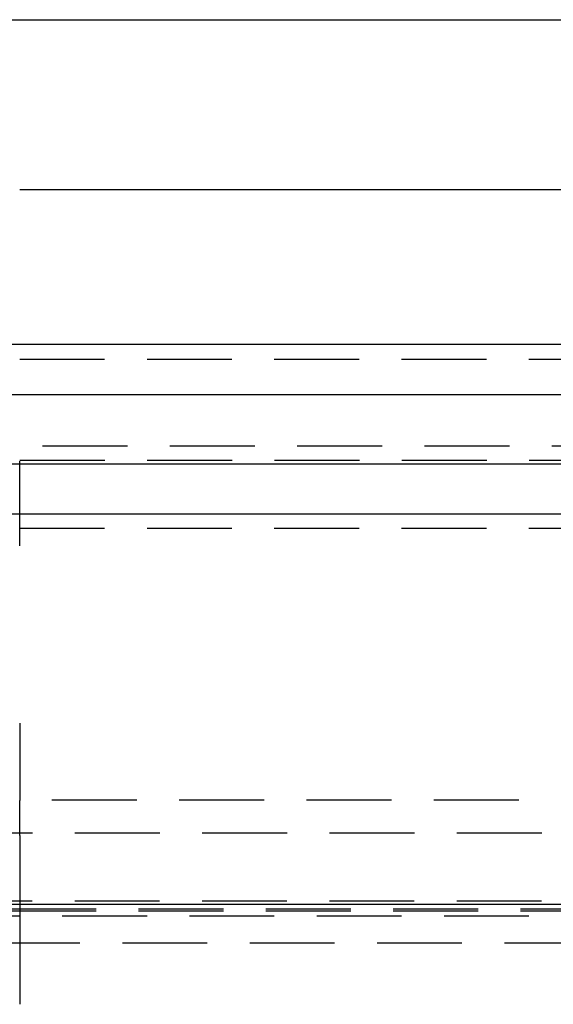
# Model space of a CAD drawing. Extents: x -800 to 252, y -450 to 401.
# Drawn here: x 7 to 23, y 232 to 261 of the extents above; entities that cross this region are included whole.
import ezdxf

# ---------------------------------------------------------------- set-up
doc = ezdxf.new("R2010")
doc.units = 0
doc.header["$LTSCALE"] = 10
doc.linetypes.add('VERDECKT', pattern=[0.375, 0.25, -0.125])
doc.layers.get('0').update_dxf_attribs({"linetype": 'CONTINUOUS'})
doc.layers.add('STEMPEL', color=3, linetype='CONTINUOUS')

# ---------------------------------------------------------------- blocks, each defined once
blk = doc.blocks.new('A$CD10033DB')
at = {"color": 3, "linetype": 'CONTINUOUS', "extrusion": (0, 1, -2e-16)}
for p, q in [((-57, 261.054), (57, 261.054)), ((7.5, 256.054), (61.545, 256.054)), ((-250, 251.5), (250, 251.5)), ((250, 250), (-250, 250)), ((-137.5, 247.972), (137.5, 247.972)), ((-137.214, 246.5), (137.214, 246.5)), ((-73, 235), (73, 235))]:
    blk.add_line(p, q, dxfattribs=at)
at = {"color": 1, "linetype": 'VERDECKT', "extrusion": (0, 1, -2e-16)}
for p, q in [((7.5, 251.054), (50.446, 251.054)), ((-126.828, 248.5), (126.828, 248.5)), ((-59.992, 248.081), (59.992, 248.081)), ((-60, 246.081), (60, 246.081)), ((-60, 246.081), (60, 246.081)), ((-55.3, 238.081), (55.3, 238.081)), ((67.878, 237.098), (-67.878, 237.098)), ((-65.878, 235.104), (65.878, 235.104)), ((-71.5, 234.869), (71.5, 234.869)), ((-71.5, 234.807), (71.5, 234.807)), ((-70, 234.663), (70, 234.663)), ((-70, 234.663), (70, 234.663)), ((-64.474, 233.864), (64.474, 233.864))]:
    blk.add_line(p, q, dxfattribs=at)
at = {"color": 1}
for points in [[(7.5, 245.554, 0), (7.5, 245.56, 0), (7.5, 245.567, 0), (7.5, 245.573, 0), (7.5, 245.58, 0), (7.5, 245.586, 0), (7.5, 245.593, 0), (7.5, 245.6, 0), (7.5, 245.606, 0), (7.5, 245.613, 0), (7.5, 245.619, 0), (7.5, 245.626, 0), (7.5, 245.633, 0), (7.5, 245.639, 0), (7.5, 245.646, 0), (7.5, 245.653, 0), (7.5, 245.659, 0), (7.5, 245.666, 0), (7.5, 245.673, 0), (7.5, 245.679, 0), (7.5, 245.686, 0), (7.5, 245.693, 0), (7.5, 245.7, 0), (7.5, 245.706, 0), (7.5, 245.713, 0), (7.5, 245.72, 0), (7.5, 245.727, 0), (7.5, 245.734, 0), (7.5, 245.74, 0), (7.5, 245.747, 0), (7.5, 245.754, 0), (7.5, 245.761, 0), (7.5, 245.768, 0), (7.5, 245.775, 0), (7.5, 245.781, 0), (7.5, 245.788, 0), (7.5, 245.795, 0), (7.5, 245.802, 0), (7.5, 245.809, 0), (7.5, 245.816, 0), (7.5, 245.823, 0), (7.5, 245.83, 0), (7.5, 245.837, 0), (7.5, 245.844, 0), (7.5, 245.85, 0), (7.5, 245.857, 0), (7.5, 245.864, 0), (7.5, 245.871, 0), (7.5, 245.878, 0), (7.5, 245.885, 0), (7.5, 245.892, 0), (7.5, 245.899, 0), (7.5, 245.906, 0), (7.5, 245.913, 0), (7.5, 245.92, 0), (7.5, 245.927, 0), (7.5, 245.934, 0), (7.5, 245.941, 0), (7.5, 245.948, 0), (7.5, 245.954, 0), (7.5, 245.961, 0), (7.5, 245.968, 0), (7.5, 245.975, 0), (7.5, 245.982, 0), (7.5, 245.989, 0), (7.5, 245.996, 0), (7.5, 246.003, 0), (7.5, 246.01, 0), (7.5, 246.017, 0), (7.5, 246.024, 0), (7.5, 246.031, 0), (7.5, 246.038, 0), (7.5, 246.045, 0), (7.5, 246.051, 0), (7.5, 246.058, 0), (7.5, 246.065, 0), (7.5, 246.072, 0), (7.5, 246.079, 0), (7.5, 246.086, 0), (7.5, 246.093, 0), (7.5, 246.1, 0), (7.5, 246.107, 0), (7.5, 246.113, 0), (7.5, 246.12, 0), (7.5, 246.127, 0), (7.5, 246.134, 0), (7.5, 246.141, 0), (7.5, 246.148, 0), (7.5, 246.154, 0), (7.5, 246.161, 0), (7.5, 246.168, 0), (7.5, 246.175, 0), (7.5, 246.182, 0), (7.5, 246.188, 0), (7.5, 246.195, 0), (7.5, 246.202, 0), (7.5, 246.209, 0), (7.5, 246.215, 0), (7.5, 246.222, 0), (7.5, 246.229, 0), (7.5, 246.235, 0), (7.5, 246.242, 0), (7.5, 246.249, 0), (7.5, 246.255, 0), (7.5, 246.262, 0), (7.5, 246.269, 0), (7.5, 246.275, 0), (7.5, 246.282, 0), (7.5, 246.289, 0), (7.5, 246.295, 0), (7.5, 246.302, 0), (7.5, 246.308, 0), (7.5, 246.315, 0), (7.5, 246.321, 0), (7.5, 246.328, 0), (7.5, 246.334, 0), (7.5, 246.341, 0), (7.5, 246.347, 0), (7.5, 246.354, 0), (7.5, 246.36, 0), (7.5, 246.367, 0), (7.5, 246.373, 0), (7.5, 246.379, 0), (7.5, 246.386, 0), (7.5, 246.392, 0), (7.5, 246.399, 0), (7.5, 246.405, 0), (7.5, 246.411, 0), (7.5, 246.417, 0), (7.5, 246.424, 0), (7.5, 246.43, 0), (7.5, 246.436, 0), (7.5, 246.442, 0), (7.5, 246.449, 0), (7.5, 246.455, 0), (7.5, 246.461, 0), (7.5, 246.467, 0), (7.5, 246.473, 0), (7.5, 246.479, 0), (7.5, 246.485, 0), (7.5, 246.491, 0), (7.5, 246.497, 0), (7.5, 246.503, 0), (7.5, 246.509, 0), (7.5, 246.515, 0), (7.5, 246.521, 0), (7.5, 246.527, 0), (7.5, 246.533, 0), (7.5, 246.539, 0), (7.5, 246.545, 0), (7.5, 246.551, 0), (7.5, 246.557, 0), (7.5, 246.563, 0), (7.5, 246.569, 0), (7.5, 246.575, 0), (7.5, 246.581, 0), (7.5, 246.587, 0), (7.5, 246.594, 0), (7.5, 246.6, 0), (7.5, 246.606, 0), (7.5, 246.612, 0), (7.5, 246.618, 0), (7.5, 246.624, 0), (7.5, 246.63, 0), (7.5, 246.636, 0), (7.5, 246.642, 0), (7.5, 246.648, 0), (7.5, 246.654, 0), (7.5, 246.66, 0), (7.5, 246.667, 0), (7.5, 246.673, 0), (7.5, 246.679, 0), (7.5, 246.685, 0), (7.5, 246.691, 0), (7.5, 246.697, 0), (7.5, 246.703, 0), (7.5, 246.709, 0), (7.5, 246.715, 0), (7.5, 246.721, 0), (7.5, 246.727, 0), (7.5, 246.734, 0), (7.5, 246.74, 0), (7.5, 246.746, 0), (7.5, 246.752, 0), (7.5, 246.758, 0), (7.5, 246.764, 0), (7.5, 246.77, 0), (7.5, 246.776, 0), (7.5, 246.782, 0), (7.5, 246.788, 0), (7.5, 246.794, 0), (7.5, 246.8, 0), (7.5, 246.806, 0), (7.5, 246.812, 0), (7.5, 246.818, 0), (7.5, 246.825, 0), (7.5, 246.831, 0), (7.5, 246.837, 0), (7.5, 246.843, 0), (7.5, 246.849, 0), (7.5, 246.855, 0), (7.5, 246.861, 0), (7.5, 246.867, 0), (7.5, 246.873, 0), (7.5, 246.878, 0), (7.5, 246.884, 0), (7.5, 246.89, 0), (7.5, 246.896, 0), (7.5, 246.902, 0), (7.5, 246.908, 0), (7.5, 246.914, 0), (7.5, 246.92, 0), (7.5, 246.926, 0), (7.5, 246.932, 0), (7.5, 246.938, 0), (7.5, 246.943, 0), (7.5, 246.949, 0), (7.5, 246.955, 0), (7.5, 246.961, 0), (7.5, 246.967, 0), (7.5, 246.972, 0), (7.5, 246.978, 0), (7.5, 246.984, 0), (7.5, 246.99, 0), (7.5, 246.996, 0), (7.5, 247.001, 0), (7.5, 247.007, 0), (7.5, 247.013, 0), (7.5, 247.018, 0), (7.5, 247.024, 0), (7.5, 247.03, 0), (7.5, 247.035, 0), (7.5, 247.041, 0), (7.5, 247.047, 0), (7.5, 247.052, 0), (7.5, 247.058, 0), (7.5, 247.063, 0), (7.5, 247.069, 0), (7.5, 247.074, 0), (7.5, 247.08, 0), (7.5, 247.085, 0), (7.5, 247.091, 0), (7.5, 247.096, 0), (7.5, 247.102, 0), (7.5, 247.107, 0), (7.5, 247.113, 0), (7.5, 247.118, 0), (7.5, 247.123, 0), (7.5, 247.129, 0), (7.5, 247.134, 0), (7.5, 247.14, 0), (7.5, 247.145, 0), (7.5, 247.15, 0), (7.5, 247.155, 0), (7.5, 247.161, 0), (7.5, 247.166, 0), (7.5, 247.171, 0), (7.5, 247.176, 0), (7.5, 247.181, 0), (7.5, 247.187, 0), (7.5, 247.192, 0), (7.5, 247.197, 0), (7.5, 247.202, 0), (7.5, 247.207, 0), (7.5, 247.212, 0), (7.5, 247.217, 0), (7.5, 247.222, 0), (7.5, 247.227, 0), (7.5, 247.232, 0), (7.5, 247.237, 0), (7.5, 247.242, 0), (7.5, 247.247, 0), (7.5, 247.252, 0), (7.5, 247.257, 0), (7.5, 247.262, 0), (7.5, 247.267, 0), (7.5, 247.271, 0), (7.5, 247.276, 0), (7.5, 247.281, 0), (7.5, 247.286, 0), (7.5, 247.29, 0), (7.5, 247.295, 0), (7.5, 247.3, 0), (7.5, 247.304, 0), (7.5, 247.309, 0), (7.5, 247.314, 0), (7.5, 247.318, 0), (7.5, 247.323, 0), (7.5, 247.327, 0), (7.5, 247.332, 0), (7.5, 247.336, 0), (7.5, 247.341, 0), (7.5, 247.345, 0), (7.5, 247.35, 0), (7.5, 247.355, 0), (7.5, 247.359, 0), (7.5, 247.364, 0), (7.5, 247.368, 0), (7.5, 247.373, 0), (7.5, 247.377, 0), (7.5, 247.382, 0), (7.5, 247.386, 0), (7.5, 247.391, 0), (7.5, 247.395, 0), (7.5, 247.4, 0), (7.5, 247.404, 0), (7.5, 247.409, 0), (7.5, 247.413, 0), (7.5, 247.418, 0), (7.5, 247.422, 0), (7.5, 247.427, 0), (7.5, 247.431, 0), (7.5, 247.436, 0), (7.5, 247.44, 0), (7.5, 247.445, 0), (7.5, 247.449, 0), (7.5, 247.454, 0), (7.5, 247.458, 0), (7.5, 247.462, 0), (7.5, 247.467, 0), (7.5, 247.471, 0), (7.5, 247.476, 0), (7.5, 247.48, 0), (7.5, 247.484, 0), (7.5, 247.489, 0), (7.5, 247.493, 0), (7.5, 247.497, 0), (7.5, 247.502, 0), (7.5, 247.506, 0), (7.5, 247.51, 0), (7.5, 247.515, 0), (7.5, 247.519, 0), (7.5, 247.523, 0), (7.5, 247.528, 0), (7.5, 247.532, 0), (7.5, 247.536, 0), (7.5, 247.54, 0), (7.5, 247.545, 0), (7.5, 247.549, 0), (7.5, 247.553, 0), (7.5, 247.557, 0), (7.5, 247.561, 0), (7.5, 247.565, 0), (7.5, 247.57, 0), (7.5, 247.574, 0), (7.5, 247.578, 0), (7.5, 247.582, 0), (7.5, 247.586, 0), (7.5, 247.59, 0), (7.5, 247.594, 0), (7.5, 247.598, 0), (7.5, 247.602, 0), (7.5, 247.606, 0), (7.5, 247.61, 0), (7.5, 247.614, 0), (7.5, 247.618, 0), (7.5, 247.622, 0), (7.5, 247.626, 0), (7.5, 247.63, 0), (7.5, 247.634, 0), (7.5, 247.638, 0), (7.5, 247.642, 0), (7.5, 247.645, 0), (7.5, 247.649, 0), (7.5, 247.653, 0), (7.5, 247.657, 0), (7.5, 247.661, 0), (7.5, 247.664, 0), (7.5, 247.668, 0), (7.5, 247.672, 0), (7.5, 247.676, 0), (7.5, 247.679, 0), (7.5, 247.683, 0), (7.5, 247.687, 0), (7.5, 247.69, 0), (7.5, 247.694, 0), (7.5, 247.697, 0), (7.5, 247.701, 0), (7.5, 247.705, 0), (7.5, 247.708, 0), (7.5, 247.712, 0), (7.5, 247.715, 0), (7.5, 247.719, 0), (7.5, 247.722, 0), (7.5, 247.725, 0), (7.5, 247.729, 0), (7.5, 247.732, 0), (7.5, 247.736, 0), (7.5, 247.739, 0), (7.5, 247.742, 0), (7.5, 247.746, 0), (7.5, 247.749, 0), (7.5, 247.752, 0), (7.5, 247.756, 0), (7.5, 247.759, 0), (7.5, 247.762, 0), (7.5, 247.765, 0), (7.5, 247.768, 0), (7.5, 247.772, 0), (7.5, 247.775, 0), (7.5, 247.778, 0), (7.5, 247.781, 0), (7.5, 247.784, 0), (7.5, 247.787, 0), (7.5, 247.79, 0), (7.5, 247.793, 0), (7.5, 247.796, 0), (7.5, 247.799, 0), (7.5, 247.802, 0), (7.5, 247.805, 0), (7.5, 247.808, 0), (7.5, 247.811, 0), (7.5, 247.814, 0), (7.5, 247.817, 0), (7.5, 247.819, 0), (7.5, 247.822, 0), (7.5, 247.825, 0), (7.5, 247.828, 0), (7.5, 247.83, 0), (7.5, 247.833, 0), (7.5, 247.836, 0), (7.5, 247.839, 0), (7.5, 247.841, 0), (7.5, 247.844, 0), (7.5, 247.847, 0), (7.5, 247.849, 0), (7.5, 247.852, 0), (7.5, 247.854, 0), (7.5, 247.857, 0), (7.5, 247.859, 0), (7.5, 247.862, 0), (7.5, 247.864, 0), (7.5, 247.867, 0), (7.5, 247.869, 0), (7.5, 247.872, 0), (7.5, 247.874, 0), (7.5, 247.876, 0), (7.5, 247.879, 0), (7.5, 247.881, 0), (7.5, 247.884, 0), (7.5, 247.886, 0), (7.5, 247.888, 0), (7.5, 247.891, 0), (7.5, 247.893, 0), (7.5, 247.895, 0), (7.5, 247.898, 0), (7.5, 247.9, 0), (7.5, 247.902, 0), (7.5, 247.904, 0), (7.5, 247.907, 0), (7.5, 247.909, 0), (7.5, 247.911, 0), (7.5, 247.913, 0), (7.5, 247.916, 0), (7.5, 247.918, 0), (7.5, 247.92, 0), (7.5, 247.922, 0), (7.5, 247.924, 0), (7.5, 247.926, 0), (7.5, 247.928, 0), (7.5, 247.931, 0), (7.5, 247.933, 0), (7.5, 247.935, 0), (7.5, 247.937, 0), (7.5, 247.939, 0), (7.5, 247.941, 0), (7.5, 247.943, 0), (7.5, 247.945, 0), (7.5, 247.947, 0), (7.5, 247.949, 0), (7.5, 247.951, 0), (7.5, 247.953, 0), (7.5, 247.955, 0), (7.5, 247.957, 0), (7.5, 247.959, 0), (7.5, 247.96, 0), (7.5, 247.962, 0), (7.5, 247.964, 0), (7.5, 247.966, 0), (7.5, 247.968, 0), (7.5, 247.97, 0), (7.5, 247.971, 0), (7.5, 247.973, 0), (7.5, 247.975, 0), (7.5, 247.977, 0), (7.5, 247.978, 0), (7.5, 247.98, 0), (7.5, 247.982, 0), (7.5, 247.983, 0), (7.5, 247.985, 0), (7.5, 247.987, 0), (7.5, 247.988, 0), (7.5, 247.99, 0), (7.5, 247.991, 0), (7.5, 247.993, 0), (7.5, 247.995, 0), (7.5, 247.996, 0), (7.5, 247.998, 0), (7.5, 247.999, 0), (7.5, 248, 0), (7.5, 248.002, 0), (7.5, 248.003, 0), (7.5, 248.005, 0), (7.5, 248.006, 0), (7.5, 248.007, 0), (7.5, 248.009, 0), (7.5, 248.01, 0), (7.5, 248.011, 0), (7.5, 248.013, 0), (7.5, 248.014, 0), (7.5, 248.015, 0), (7.5, 248.016, 0), (7.5, 248.017, 0), (7.5, 248.019, 0), (7.5, 248.02, 0), (7.5, 248.021, 0), (7.5, 248.022, 0), (7.5, 248.023, 0), (7.5, 248.024, 0), (7.5, 248.025, 0), (7.5, 248.026, 0), (7.5, 248.027, 0), (7.5, 248.028, 0), (7.5, 248.029, 0), (7.5, 248.03, 0), (7.5, 248.031, 0), (7.5, 248.032, 0), (7.5, 248.033, 0), (7.5, 248.034, 0), (7.5, 248.035, 0), (7.5, 248.036, 0), (7.5, 248.036, 0), (7.5, 248.037, 0), (7.5, 248.038, 0), (7.5, 248.039, 0), (7.5, 248.039, 0), (7.5, 248.04, 0), (7.5, 248.041, 0), (7.5, 248.042, 0), (7.5, 248.042, 0), (7.5, 248.043, 0), (7.5, 248.043, 0), (7.5, 248.044, 0), (7.5, 248.045, 0), (7.5, 248.045, 0), (7.5, 248.046, 0), (7.5, 248.046, 0), (7.5, 248.047, 0), (7.5, 248.047, 0), (7.5, 248.048, 0), (7.5, 248.048, 0), (7.5, 248.049, 0), (7.5, 248.049, 0), (7.5, 248.05, 0), (7.5, 248.05, 0), (7.5, 248.05, 0), (7.5, 248.051, 0), (7.5, 248.051, 0), (7.5, 248.051, 0), (7.5, 248.052, 0), (7.5, 248.052, 0), (7.5, 248.052, 0), (7.5, 248.052, 0), (7.5, 248.053, 0), (7.5, 248.053, 0), (7.5, 248.053, 0), (7.5, 248.053, 0), (7.5, 248.053, 0), (7.5, 248.053, 0), (7.5, 248.054, 0), (7.5, 248.054, 0), (7.5, 248.054, 0), (7.5, 248.054, 0), (7.5, 248.054, 0), (7.5, 248.054, 0), (7.5, 248.054, 0)], [(7.5, 240.339, 0), (7.5, 240.315, 0), (7.5, 240.291, 0), (7.5, 240.267, 0), (7.5, 240.242, 0), (7.5, 240.218, 0), (7.5, 240.194, 0), (7.5, 240.17, 0), (7.5, 240.146, 0), (7.5, 240.122, 0), (7.5, 240.098, 0), (7.5, 240.074, 0), (7.5, 240.05, 0), (7.5, 240.026, 0), (7.5, 240.002, 0), (7.5, 239.977, 0), (7.5, 239.953, 0), (7.5, 239.929, 0), (7.5, 239.905, 0), (7.5, 239.881, 0), (7.5, 239.857, 0), (7.5, 239.833, 0), (7.5, 239.809, 0), (7.5, 239.785, 0), (7.5, 239.761, 0), (7.5, 239.737, 0), (7.5, 239.713, 0), (7.5, 239.689, 0), (7.5, 239.664, 0), (7.5, 239.64, 0), (7.5, 239.616, 0), (7.5, 239.592, 0), (7.5, 239.568, 0), (7.5, 239.544, 0), (7.5, 239.52, 0), (7.5, 239.496, 0), (7.5, 239.472, 0), (7.5, 239.448, 0), (7.5, 239.424, 0), (7.5, 239.4, 0), (7.5, 239.376, 0), (7.5, 239.352, 0), (7.5, 239.328, 0), (7.5, 239.304, 0), (7.5, 239.279, 0), (7.5, 239.255, 0), (7.5, 239.231, 0), (7.5, 239.207, 0), (7.5, 239.183, 0), (7.5, 239.159, 0), (7.5, 239.135, 0), (7.5, 239.111, 0), (7.5, 239.087, 0), (7.5, 239.063, 0), (7.5, 239.039, 0), (7.5, 239.015, 0), (7.5, 238.991, 0), (7.5, 238.967, 0), (7.5, 238.943, 0), (7.5, 238.919, 0), (7.5, 238.895, 0), (7.5, 238.871, 0), (7.5, 238.847, 0), (7.5, 238.823, 0), (7.5, 238.799, 0), (7.5, 238.775, 0), (7.5, 238.75, 0), (7.5, 238.726, 0), (7.5, 238.702, 0), (7.5, 238.678, 0), (7.5, 238.654, 0), (7.5, 238.63, 0), (7.5, 238.606, 0), (7.5, 238.582, 0), (7.5, 238.558, 0), (7.5, 238.534, 0), (7.5, 238.51, 0), (7.5, 238.486, 0), (7.5, 238.462, 0), (7.5, 238.438, 0), (7.5, 238.414, 0), (7.5, 238.39, 0), (7.5, 238.366, 0), (7.5, 238.342, 0), (7.5, 238.318, 0), (7.5, 238.294, 0), (7.5, 238.27, 0), (7.5, 238.246, 0), (7.5, 238.222, 0), (7.5, 238.198, 0), (7.5, 238.174, 0), (7.5, 238.15, 0), (7.5, 238.126, 0), (7.5, 238.102, 0), (7.5, 238.078, 0), (7.5, 238.054, 0)], [(7.5, 237.03, 0), (7.5, 237.033, 0), (7.5, 237.037, 0), (7.5, 237.04, 0), (7.5, 237.044, 0), (7.5, 237.047, 0), (7.5, 237.051, 0), (7.5, 237.054, 0), (7.5, 237.057, 0), (7.5, 237.061, 0), (7.5, 237.064, 0), (7.5, 237.068, 0), (7.5, 237.071, 0), (7.5, 237.074, 0), (7.5, 237.078, 0), (7.5, 237.081, 0), (7.5, 237.084, 0), (7.5, 237.088, 0), (7.5, 237.091, 0), (7.5, 237.094, 0), (7.5, 237.098, 0), (7.5, 237.101, 0), (7.5, 237.104, 0), (7.5, 237.108, 0), (7.5, 237.111, 0), (7.5, 237.114, 0), (7.5, 237.117, 0), (7.5, 237.121, 0), (7.5, 237.124, 0), (7.5, 237.127, 0), (7.5, 237.13, 0), (7.5, 237.133, 0), (7.5, 237.137, 0), (7.5, 237.14, 0), (7.5, 237.143, 0), (7.5, 237.146, 0), (7.5, 237.15, 0), (7.5, 237.153, 0), (7.5, 237.156, 0), (7.5, 237.159, 0), (7.5, 237.163, 0), (7.5, 237.166, 0), (7.5, 237.169, 0), (7.5, 237.172, 0), (7.5, 237.176, 0), (7.5, 237.179, 0), (7.5, 237.182, 0), (7.5, 237.185, 0), (7.5, 237.189, 0), (7.5, 237.192, 0), (7.5, 237.195, 0), (7.5, 237.198, 0), (7.5, 237.202, 0), (7.5, 237.205, 0), (7.5, 237.208, 0), (7.5, 237.212, 0), (7.5, 237.215, 0), (7.5, 237.218, 0), (7.5, 237.221, 0), (7.5, 237.225, 0), (7.5, 237.228, 0), (7.5, 237.231, 0), (7.5, 237.235, 0), (7.5, 237.238, 0), (7.5, 237.241, 0), (7.5, 237.244, 0), (7.5, 237.248, 0), (7.5, 237.251, 0), (7.5, 237.254, 0), (7.5, 237.257, 0), (7.5, 237.261, 0), (7.5, 237.264, 0), (7.5, 237.267, 0), (7.5, 237.271, 0), (7.5, 237.274, 0), (7.5, 237.277, 0), (7.5, 237.28, 0), (7.5, 237.284, 0), (7.5, 237.287, 0), (7.5, 237.29, 0), (7.5, 237.293, 0), (7.5, 237.297, 0), (7.5, 237.3, 0), (7.5, 237.303, 0), (7.5, 237.306, 0), (7.5, 237.31, 0), (7.5, 237.313, 0), (7.5, 237.316, 0), (7.5, 237.319, 0), (7.5, 237.323, 0), (7.5, 237.326, 0), (7.5, 237.329, 0), (7.5, 237.332, 0), (7.5, 237.336, 0), (7.5, 237.339, 0), (7.5, 237.342, 0), (7.5, 237.345, 0), (7.5, 237.348, 0), (7.5, 237.352, 0), (7.5, 237.355, 0), (7.5, 237.358, 0), (7.5, 237.361, 0), (7.5, 237.364, 0), (7.5, 237.368, 0), (7.5, 237.371, 0), (7.5, 237.374, 0), (7.5, 237.377, 0), (7.5, 237.38, 0), (7.5, 237.383, 0), (7.5, 237.387, 0), (7.5, 237.39, 0), (7.5, 237.393, 0), (7.5, 237.396, 0), (7.5, 237.399, 0), (7.5, 237.402, 0), (7.5, 237.405, 0), (7.5, 237.408, 0), (7.5, 237.412, 0), (7.5, 237.415, 0), (7.5, 237.418, 0), (7.5, 237.421, 0), (7.5, 237.424, 0), (7.5, 237.427, 0), (7.5, 237.43, 0), (7.5, 237.433, 0), (7.5, 237.436, 0), (7.5, 237.439, 0), (7.5, 237.442, 0), (7.5, 237.445, 0), (7.5, 237.448, 0), (7.5, 237.451, 0), (7.5, 237.454, 0), (7.5, 237.457, 0), (7.5, 237.46, 0), (7.5, 237.463, 0), (7.5, 237.466, 0), (7.5, 237.469, 0), (7.5, 237.472, 0), (7.5, 237.475, 0), (7.5, 237.478, 0), (7.5, 237.481, 0), (7.5, 237.484, 0), (7.5, 237.487, 0), (7.5, 237.49, 0), (7.5, 237.493, 0), (7.5, 237.496, 0), (7.5, 237.498, 0), (7.5, 237.501, 0), (7.5, 237.504, 0), (7.5, 237.507, 0), (7.5, 237.51, 0), (7.5, 237.513, 0), (7.5, 237.516, 0), (7.5, 237.518, 0), (7.5, 237.521, 0), (7.5, 237.524, 0), (7.5, 237.527, 0), (7.5, 237.53, 0), (7.5, 237.532, 0), (7.5, 237.535, 0), (7.5, 237.538, 0), (7.5, 237.541, 0), (7.5, 237.543, 0), (7.5, 237.546, 0), (7.5, 237.549, 0), (7.5, 237.552, 0), (7.5, 237.554, 0), (7.5, 237.557, 0), (7.5, 237.56, 0), (7.5, 237.562, 0), (7.5, 237.565, 0), (7.5, 237.568, 0), (7.5, 237.57, 0), (7.5, 237.573, 0), (7.5, 237.576, 0), (7.5, 237.578, 0), (7.5, 237.581, 0), (7.5, 237.583, 0), (7.5, 237.586, 0), (7.5, 237.589, 0), (7.5, 237.591, 0), (7.5, 237.594, 0), (7.5, 237.596, 0), (7.5, 237.599, 0), (7.5, 237.601, 0), (7.5, 237.604, 0), (7.5, 237.606, 0), (7.5, 237.609, 0), (7.5, 237.611, 0), (7.5, 237.614, 0), (7.5, 237.616, 0), (7.5, 237.619, 0), (7.5, 237.621, 0), (7.5, 237.623, 0), (7.5, 237.626, 0), (7.5, 237.628, 0), (7.5, 237.631, 0), (7.5, 237.633, 0), (7.5, 237.636, 0), (7.5, 237.638, 0), (7.5, 237.641, 0), (7.5, 237.643, 0), (7.5, 237.645, 0), (7.5, 237.648, 0), (7.5, 237.65, 0), (7.5, 237.653, 0), (7.5, 237.655, 0), (7.5, 237.658, 0), (7.5, 237.66, 0), (7.5, 237.662, 0), (7.5, 237.665, 0), (7.5, 237.667, 0), (7.5, 237.67, 0), (7.5, 237.672, 0), (7.5, 237.675, 0), (7.5, 237.677, 0), (7.5, 237.679, 0), (7.5, 237.682, 0), (7.5, 237.684, 0), (7.5, 237.687, 0), (7.5, 237.689, 0), (7.5, 237.691, 0), (7.5, 237.694, 0), (7.5, 237.696, 0), (7.5, 237.698, 0), (7.5, 237.701, 0), (7.5, 237.703, 0), (7.5, 237.706, 0), (7.5, 237.708, 0), (7.5, 237.71, 0), (7.5, 237.713, 0), (7.5, 237.715, 0), (7.5, 237.717, 0), (7.5, 237.72, 0), (7.5, 237.722, 0), (7.5, 237.724, 0), (7.5, 237.727, 0), (7.5, 237.729, 0), (7.5, 237.731, 0), (7.5, 237.734, 0), (7.5, 237.736, 0), (7.5, 237.738, 0), (7.5, 237.74, 0), (7.5, 237.743, 0), (7.5, 237.745, 0), (7.5, 237.747, 0), (7.5, 237.75, 0), (7.5, 237.752, 0), (7.5, 237.754, 0), (7.5, 237.756, 0), (7.5, 237.759, 0), (7.5, 237.761, 0), (7.5, 237.763, 0), (7.5, 237.765, 0), (7.5, 237.768, 0), (7.5, 237.77, 0), (7.5, 237.772, 0), (7.5, 237.774, 0), (7.5, 237.776, 0), (7.5, 237.778, 0), (7.5, 237.781, 0), (7.5, 237.783, 0), (7.5, 237.785, 0), (7.5, 237.787, 0), (7.5, 237.789, 0), (7.5, 237.791, 0), (7.5, 237.794, 0), (7.5, 237.796, 0), (7.5, 237.798, 0), (7.5, 237.8, 0), (7.5, 237.802, 0), (7.5, 237.804, 0), (7.5, 237.806, 0), (7.5, 237.808, 0), (7.5, 237.81, 0), (7.5, 237.812, 0), (7.5, 237.814, 0), (7.5, 237.816, 0), (7.5, 237.818, 0), (7.5, 237.82, 0), (7.5, 237.822, 0), (7.5, 237.824, 0), (7.5, 237.826, 0), (7.5, 237.828, 0), (7.5, 237.83, 0), (7.5, 237.832, 0), (7.5, 237.834, 0), (7.5, 237.836, 0), (7.5, 237.838, 0), (7.5, 237.84, 0), (7.5, 237.842, 0), (7.5, 237.844, 0), (7.5, 237.846, 0), (7.5, 237.848, 0), (7.5, 237.85, 0), (7.5, 237.852, 0), (7.5, 237.853, 0), (7.5, 237.855, 0), (7.5, 237.857, 0), (7.5, 237.859, 0), (7.5, 237.861, 0), (7.5, 237.863, 0), (7.5, 237.864, 0), (7.5, 237.866, 0), (7.5, 237.868, 0), (7.5, 237.87, 0), (7.5, 237.872, 0), (7.5, 237.873, 0), (7.5, 237.875, 0), (7.5, 237.877, 0), (7.5, 237.879, 0), (7.5, 237.88, 0), (7.5, 237.882, 0), (7.5, 237.884, 0), (7.5, 237.885, 0), (7.5, 237.887, 0), (7.5, 237.889, 0), (7.5, 237.89, 0), (7.5, 237.892, 0), (7.5, 237.894, 0), (7.5, 237.895, 0), (7.5, 237.897, 0), (7.5, 237.899, 0), (7.5, 237.9, 0), (7.5, 237.902, 0), (7.5, 237.903, 0), (7.5, 237.905, 0), (7.5, 237.907, 0), (7.5, 237.908, 0), (7.5, 237.91, 0), (7.5, 237.911, 0), (7.5, 237.913, 0), (7.5, 237.914, 0), (7.5, 237.916, 0), (7.5, 237.917, 0), (7.5, 237.919, 0), (7.5, 237.92, 0), (7.5, 237.922, 0), (7.5, 237.923, 0), (7.5, 237.925, 0), (7.5, 237.926, 0), (7.5, 237.927, 0), (7.5, 237.929, 0), (7.5, 237.93, 0), (7.5, 237.932, 0), (7.5, 237.933, 0), (7.5, 237.934, 0), (7.5, 237.936, 0), (7.5, 237.937, 0), (7.5, 237.938, 0), (7.5, 237.94, 0), (7.5, 237.941, 0), (7.5, 237.942, 0), (7.5, 237.944, 0), (7.5, 237.945, 0), (7.5, 237.946, 0), (7.5, 237.948, 0), (7.5, 237.949, 0), (7.5, 237.95, 0), (7.5, 237.951, 0), (7.5, 237.953, 0), (7.5, 237.954, 0), (7.5, 237.955, 0), (7.5, 237.956, 0), (7.5, 237.958, 0), (7.5, 237.959, 0), (7.5, 237.96, 0), (7.5, 237.961, 0), (7.5, 237.963, 0), (7.5, 237.964, 0), (7.5, 237.965, 0), (7.5, 237.966, 0), (7.5, 237.967, 0), (7.5, 237.969, 0), (7.5, 237.97, 0), (7.5, 237.971, 0), (7.5, 237.972, 0), (7.5, 237.973, 0), (7.5, 237.975, 0), (7.5, 237.976, 0), (7.5, 237.977, 0), (7.5, 237.978, 0), (7.5, 237.979, 0), (7.5, 237.98, 0), (7.5, 237.981, 0), (7.5, 237.983, 0), (7.5, 237.984, 0), (7.5, 237.985, 0), (7.5, 237.986, 0), (7.5, 237.987, 0), (7.5, 237.988, 0), (7.5, 237.989, 0), (7.5, 237.99, 0), (7.5, 237.991, 0), (7.5, 237.992, 0), (7.5, 237.993, 0), (7.5, 237.994, 0), (7.5, 237.995, 0), (7.5, 237.996, 0), (7.5, 237.997, 0), (7.5, 237.998, 0), (7.5, 237.999, 0), (7.5, 238, 0), (7.5, 238.001, 0), (7.5, 238.002, 0), (7.5, 238.003, 0), (7.5, 238.004, 0), (7.5, 238.005, 0), (7.5, 238.006, 0), (7.5, 238.007, 0), (7.5, 238.008, 0), (7.5, 238.009, 0), (7.5, 238.01, 0), (7.5, 238.011, 0), (7.5, 238.012, 0), (7.5, 238.013, 0), (7.5, 238.013, 0), (7.5, 238.014, 0), (7.5, 238.015, 0), (7.5, 238.016, 0), (7.5, 238.017, 0), (7.5, 238.018, 0), (7.5, 238.018, 0), (7.5, 238.019, 0), (7.5, 238.02, 0), (7.5, 238.021, 0), (7.5, 238.022, 0), (7.5, 238.022, 0), (7.5, 238.023, 0), (7.5, 238.024, 0), (7.5, 238.025, 0), (7.5, 238.025, 0), (7.5, 238.026, 0), (7.5, 238.027, 0), (7.5, 238.028, 0), (7.5, 238.028, 0), (7.5, 238.029, 0), (7.5, 238.03, 0), (7.5, 238.03, 0), (7.5, 238.031, 0), (7.5, 238.032, 0), (7.5, 238.032, 0), (7.5, 238.033, 0), (7.5, 238.033, 0), (7.5, 238.034, 0), (7.5, 238.035, 0), (7.5, 238.035, 0), (7.5, 238.036, 0), (7.5, 238.036, 0), (7.5, 238.037, 0), (7.5, 238.038, 0), (7.5, 238.038, 0), (7.5, 238.039, 0), (7.5, 238.039, 0), (7.5, 238.04, 0), (7.5, 238.04, 0), (7.5, 238.041, 0), (7.5, 238.041, 0), (7.5, 238.042, 0), (7.5, 238.042, 0), (7.5, 238.043, 0), (7.5, 238.043, 0), (7.5, 238.043, 0), (7.5, 238.044, 0), (7.5, 238.044, 0), (7.5, 238.045, 0), (7.5, 238.045, 0), (7.5, 238.045, 0), (7.5, 238.046, 0), (7.5, 238.046, 0), (7.5, 238.047, 0), (7.5, 238.047, 0), (7.5, 238.047, 0), (7.5, 238.048, 0), (7.5, 238.048, 0), (7.5, 238.048, 0), (7.5, 238.049, 0), (7.5, 238.049, 0), (7.5, 238.049, 0), (7.5, 238.049, 0), (7.5, 238.05, 0), (7.5, 238.05, 0), (7.5, 238.05, 0), (7.5, 238.05, 0), (7.5, 238.051, 0), (7.5, 238.051, 0), (7.5, 238.051, 0), (7.5, 238.051, 0), (7.5, 238.052, 0), (7.5, 238.052, 0), (7.5, 238.052, 0), (7.5, 238.052, 0), (7.5, 238.052, 0), (7.5, 238.052, 0), (7.5, 238.053, 0), (7.5, 238.053, 0), (7.5, 238.053, 0), (7.5, 238.053, 0), (7.5, 238.053, 0), (7.5, 238.053, 0), (7.5, 238.053, 0), (7.5, 238.053, 0), (7.5, 238.054, 0), (7.5, 238.054, 0), (7.5, 238.054, 0), (7.5, 238.054, 0), (7.5, 238.054, 0), (7.5, 238.054, 0), (7.5, 238.054, 0), (7.5, 238.054, 0), (7.5, 238.054, 0), (7.5, 238.054, 0)], [(7.5, 237.03, 0), (7.5, 237.027, 0), (7.5, 237.024, 0), (7.5, 237.021, 0), (7.5, 237.018, 0), (7.5, 237.015, 0), (7.5, 237.012, 0), (7.5, 237.009, 0), (7.5, 237.006, 0), (7.5, 237.003, 0), (7.5, 237, 0), (7.5, 236.997, 0), (7.5, 236.994, 0), (7.5, 236.991, 0), (7.5, 236.988, 0), (7.5, 236.985, 0), (7.5, 236.982, 0), (7.5, 236.979, 0), (7.5, 236.976, 0), (7.5, 236.973, 0), (7.5, 236.97, 0), (7.5, 236.967, 0), (7.5, 236.964, 0), (7.5, 236.961, 0), (7.5, 236.958, 0), (7.5, 236.955, 0), (7.5, 236.952, 0), (7.5, 236.949, 0), (7.5, 236.946, 0), (7.5, 236.943, 0), (7.5, 236.94, 0), (7.5, 236.937, 0), (7.5, 236.934, 0), (7.5, 236.931, 0), (7.5, 236.928, 0), (7.5, 236.925, 0), (7.5, 236.922, 0), (7.5, 236.918, 0), (7.5, 236.915, 0), (7.5, 236.912, 0), (7.5, 236.909, 0), (7.5, 236.906, 0), (7.5, 236.903, 0), (7.5, 236.9, 0), (7.5, 236.897, 0), (7.5, 236.894, 0), (7.5, 236.891, 0), (7.5, 236.888, 0), (7.5, 236.885, 0), (7.5, 236.881, 0), (7.5, 236.878, 0), (7.5, 236.875, 0), (7.5, 236.872, 0), (7.5, 236.869, 0), (7.5, 236.866, 0), (7.5, 236.863, 0), (7.5, 236.86, 0), (7.5, 236.857, 0), (7.5, 236.853, 0), (7.5, 236.85, 0), (7.5, 236.847, 0), (7.5, 236.844, 0), (7.5, 236.841, 0), (7.5, 236.838, 0), (7.5, 236.835, 0), (7.5, 236.832, 0), (7.5, 236.828, 0), (7.5, 236.825, 0), (7.5, 236.822, 0), (7.5, 236.819, 0), (7.5, 236.816, 0), (7.5, 236.813, 0), (7.5, 236.81, 0), (7.5, 236.806, 0), (7.5, 236.803, 0), (7.5, 236.8, 0), (7.5, 236.797, 0), (7.5, 236.794, 0), (7.5, 236.791, 0), (7.5, 236.787, 0), (7.5, 236.784, 0), (7.5, 236.781, 0), (7.5, 236.778, 0), (7.5, 236.775, 0), (7.5, 236.772, 0), (7.5, 236.769, 0), (7.5, 236.765, 0), (7.5, 236.762, 0), (7.5, 236.759, 0), (7.5, 236.756, 0), (7.5, 236.753, 0), (7.5, 236.75, 0), (7.5, 236.746, 0), (7.5, 236.743, 0), (7.5, 236.74, 0), (7.5, 236.737, 0), (7.5, 236.734, 0), (7.5, 236.73, 0), (7.5, 236.727, 0), (7.5, 236.724, 0), (7.5, 236.721, 0), (7.5, 236.718, 0), (7.5, 236.715, 0), (7.5, 236.711, 0), (7.5, 236.708, 0), (7.5, 236.705, 0), (7.5, 236.702, 0), (7.5, 236.699, 0), (7.5, 236.696, 0), (7.5, 236.692, 0), (7.5, 236.689, 0), (7.5, 236.686, 0), (7.5, 236.683, 0), (7.5, 236.68, 0), (7.5, 236.676, 0), (7.5, 236.673, 0), (7.5, 236.67, 0), (7.5, 236.667, 0), (7.5, 236.664, 0), (7.5, 236.661, 0), (7.5, 236.657, 0), (7.5, 236.654, 0), (7.5, 236.651, 0), (7.5, 236.648, 0), (7.5, 236.645, 0), (7.5, 236.642, 0), (7.5, 236.638, 0), (7.5, 236.635, 0), (7.5, 236.632, 0), (7.5, 236.629, 0), (7.5, 236.626, 0), (7.5, 236.623, 0), (7.5, 236.619, 0), (7.5, 236.616, 0), (7.5, 236.613, 0), (7.5, 236.61, 0), (7.5, 236.607, 0), (7.5, 236.604, 0), (7.5, 236.6, 0), (7.5, 236.597, 0), (7.5, 236.594, 0), (7.5, 236.591, 0), (7.5, 236.588, 0), (7.5, 236.585, 0), (7.5, 236.581, 0), (7.5, 236.578, 0), (7.5, 236.575, 0), (7.5, 236.572, 0), (7.5, 236.569, 0), (7.5, 236.566, 0), (7.5, 236.563, 0), (7.5, 236.559, 0), (7.5, 236.556, 0), (7.5, 236.553, 0), (7.5, 236.55, 0), (7.5, 236.547, 0), (7.5, 236.544, 0), (7.5, 236.541, 0), (7.5, 236.537, 0), (7.5, 236.534, 0), (7.5, 236.531, 0), (7.5, 236.528, 0), (7.5, 236.525, 0), (7.5, 236.522, 0), (7.5, 236.519, 0), (7.5, 236.516, 0), (7.5, 236.512, 0), (7.5, 236.509, 0), (7.5, 236.506, 0), (7.5, 236.503, 0), (7.5, 236.5, 0), (7.5, 236.497, 0), (7.5, 236.494, 0), (7.5, 236.491, 0), (7.5, 236.487, 0), (7.5, 236.484, 0), (7.5, 236.481, 0), (7.5, 236.478, 0), (7.5, 236.475, 0), (7.5, 236.472, 0), (7.5, 236.468, 0), (7.5, 236.465, 0), (7.5, 236.462, 0), (7.5, 236.459, 0), (7.5, 236.456, 0), (7.5, 236.452, 0), (7.5, 236.449, 0), (7.5, 236.446, 0), (7.5, 236.443, 0), (7.5, 236.44, 0), (7.5, 236.436, 0), (7.5, 236.433, 0), (7.5, 236.43, 0), (7.5, 236.427, 0), (7.5, 236.423, 0), (7.5, 236.42, 0), (7.5, 236.417, 0), (7.5, 236.414, 0), (7.5, 236.41, 0), (7.5, 236.407, 0), (7.5, 236.404, 0), (7.5, 236.4, 0), (7.5, 236.397, 0), (7.5, 236.394, 0), (7.5, 236.391, 0), (7.5, 236.387, 0), (7.5, 236.384, 0), (7.5, 236.381, 0), (7.5, 236.377, 0), (7.5, 236.374, 0), (7.5, 236.371, 0), (7.5, 236.367, 0), (7.5, 236.364, 0), (7.5, 236.361, 0), (7.5, 236.357, 0), (7.5, 236.354, 0), (7.5, 236.351, 0), (7.5, 236.347, 0), (7.5, 236.344, 0), (7.5, 236.34, 0), (7.5, 236.337, 0), (7.5, 236.334, 0), (7.5, 236.33, 0), (7.5, 236.327, 0), (7.5, 236.324, 0), (7.5, 236.32, 0), (7.5, 236.317, 0), (7.5, 236.313, 0), (7.5, 236.31, 0), (7.5, 236.306, 0), (7.5, 236.303, 0), (7.5, 236.3, 0), (7.5, 236.296, 0), (7.5, 236.293, 0), (7.5, 236.289, 0), (7.5, 236.286, 0), (7.5, 236.283, 0), (7.5, 236.279, 0), (7.5, 236.276, 0), (7.5, 236.272, 0), (7.5, 236.269, 0), (7.5, 236.265, 0), (7.5, 236.262, 0), (7.5, 236.258, 0), (7.5, 236.255, 0), (7.5, 236.251, 0), (7.5, 236.248, 0), (7.5, 236.244, 0), (7.5, 236.241, 0), (7.5, 236.237, 0), (7.5, 236.234, 0), (7.5, 236.231, 0), (7.5, 236.227, 0), (7.5, 236.224, 0), (7.5, 236.22, 0), (7.5, 236.217, 0), (7.5, 236.213, 0), (7.5, 236.21, 0), (7.5, 236.206, 0), (7.5, 236.202, 0), (7.5, 236.199, 0), (7.5, 236.195, 0), (7.5, 236.192, 0), (7.5, 236.188, 0), (7.5, 236.185, 0), (7.5, 236.181, 0), (7.5, 236.178, 0), (7.5, 236.174, 0), (7.5, 236.171, 0), (7.5, 236.167, 0), (7.5, 236.164, 0), (7.5, 236.16, 0), (7.5, 236.157, 0), (7.5, 236.153, 0), (7.5, 236.149, 0), (7.5, 236.146, 0), (7.5, 236.142, 0), (7.5, 236.139, 0), (7.5, 236.135, 0), (7.5, 236.132, 0), (7.5, 236.128, 0), (7.5, 236.125, 0), (7.5, 236.121, 0), (7.5, 236.117, 0), (7.5, 236.114, 0), (7.5, 236.11, 0), (7.5, 236.107, 0), (7.5, 236.103, 0), (7.5, 236.1, 0), (7.5, 236.096, 0), (7.5, 236.092, 0), (7.5, 236.089, 0), (7.5, 236.085, 0), (7.5, 236.082, 0), (7.5, 236.078, 0), (7.5, 236.074, 0), (7.5, 236.071, 0), (7.5, 236.067, 0), (7.5, 236.064, 0), (7.5, 236.06, 0), (7.5, 236.057, 0), (7.5, 236.053, 0), (7.5, 236.049, 0), (7.5, 236.046, 0), (7.5, 236.042, 0), (7.5, 236.039, 0), (7.5, 236.035, 0), (7.5, 236.031, 0), (7.5, 236.028, 0), (7.5, 236.024, 0), (7.5, 236.02, 0), (7.5, 236.017, 0), (7.5, 236.013, 0), (7.5, 236.01, 0), (7.5, 236.006, 0), (7.5, 236.002, 0), (7.5, 235.999, 0), (7.5, 235.995, 0), (7.5, 235.992, 0), (7.5, 235.988, 0)], [(7.5, 235.988, 0), (7.5, 235.946, 0), (7.5, 235.905, 0), (7.5, 235.863, 0), (7.5, 235.821, 0), (7.5, 235.78, 0), (7.5, 235.738, 0), (7.5, 235.696, 0), (7.5, 235.655, 0), (7.5, 235.613, 0), (7.5, 235.571, 0), (7.5, 235.53, 0), (7.5, 235.488, 0), (7.5, 235.446, 0), (7.5, 235.405, 0), (7.5, 235.363, 0), (7.5, 235.322, 0), (7.5, 235.28, 0), (7.5, 235.238, 0), (7.5, 235.197, 0), (7.5, 235.155, 0), (7.5, 235.114, 0), (7.5, 235.072, 0), (7.5, 235.031, 0), (7.5, 234.989, 0), (7.5, 234.948, 0), (7.5, 234.906, 0), (7.5, 234.864, 0), (7.5, 234.823, 0), (7.5, 234.781, 0), (7.5, 234.74, 0), (7.5, 234.698, 0), (7.5, 234.657, 0), (7.5, 234.615, 0), (7.5, 234.574, 0), (7.5, 234.532, 0), (7.5, 234.491, 0), (7.5, 234.449, 0), (7.5, 234.408, 0), (7.5, 234.366, 0), (7.5, 234.325, 0), (7.5, 234.284, 0), (7.5, 234.242, 0), (7.5, 234.201, 0), (7.5, 234.159, 0), (7.5, 234.118, 0), (7.5, 234.076, 0), (7.5, 234.035, 0), (7.5, 233.994, 0), (7.5, 233.952, 0), (7.5, 233.911, 0), (7.5, 233.869, 0), (7.5, 233.828, 0), (7.5, 233.787, 0), (7.5, 233.745, 0), (7.5, 233.704, 0), (7.5, 233.662, 0), (7.5, 233.621, 0), (7.5, 233.58, 0), (7.5, 233.538, 0), (7.5, 233.497, 0), (7.5, 233.456, 0), (7.5, 233.414, 0), (7.5, 233.373, 0), (7.5, 233.332, 0), (7.5, 233.29, 0), (7.5, 233.249, 0), (7.5, 233.208, 0), (7.5, 233.167, 0), (7.5, 233.125, 0), (7.5, 233.084, 0), (7.5, 233.043, 0), (7.5, 233.001, 0), (7.5, 232.96, 0), (7.5, 232.919, 0), (7.5, 232.878, 0), (7.5, 232.836, 0), (7.5, 232.795, 0), (7.5, 232.754, 0), (7.5, 232.713, 0), (7.5, 232.671, 0), (7.5, 232.63, 0), (7.5, 232.589, 0), (7.5, 232.548, 0), (7.5, 232.507, 0), (7.5, 232.465, 0), (7.5, 232.424, 0), (7.5, 232.383, 0), (7.5, 232.342, 0), (7.5, 232.301, 0), (7.5, 232.26, 0), (7.5, 232.218, 0), (7.5, 232.177, 0), (7.5, 232.136, 0), (7.5, 232.095, 0), (7.5, 232.054, 0)]]:
    blk.add_polyline3d(points, dxfattribs=at)

msp = doc.modelspace()

# ---------------------------------------------------------------- block references
at = {"layer": 'STEMPEL'}
msp.add_blockref('A$CD10033DB', (0, 0), dxfattribs=at)

doc.saveas('drawing.dxf')
